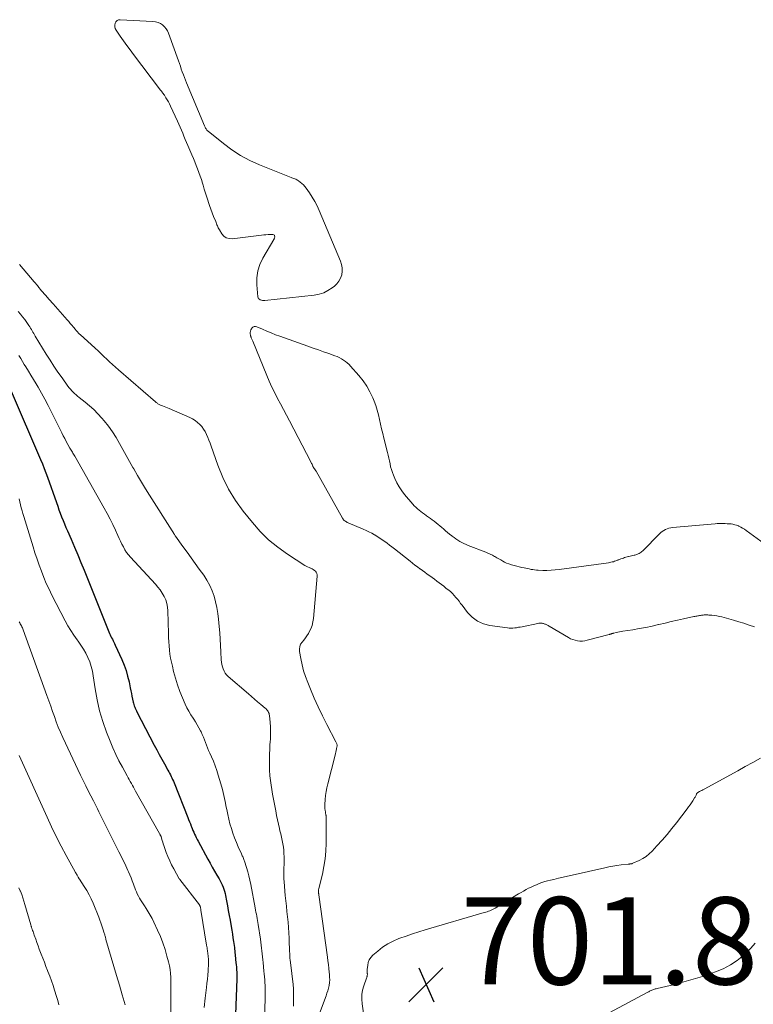
# Model space of a CAD drawing. Units: feet. Extents: x 2020000 to 2025000, y 535000 to 540000.
# Drawn here: x 2020756 to 2020925, y 537171 to 537397 of the extents above; entities that cross this region are included whole.
import ezdxf

# ---------------------------------------------------------------- set-up
doc = ezdxf.new("R2010")
doc.units = ezdxf.units.FT
doc.header["$LTSCALE"] = 100
doc.header["$MEASUREMENT"] = 0
for name, color, linetype, lineweight in [('CONTOUR INDEX', 32, 'Continuous', 25), ('CONTOUR INTERMEDIATE', 40, 'Continuous', 15), ('SPOT ELEVATION', 7, 'Continuous', 15)]:
    doc.layers.add(name, color=color, linetype=linetype, lineweight=lineweight)
doc.styles.add('slant', font='romans.shx', dxfattribs={"oblique": 14.999978})

# ---------------------------------------------------------------- blocks, each defined once
blk = doc.blocks.new('SPOT')
at = {"layer": 'SPOT ELEVATION', "lineweight": 25}
for p, q in [((-3.95, -3.95), (3.86, 3.85)), ((-1.67, 3.81), (1.74, -3.97))]:
    blk.add_line(p, q, dxfattribs=at)

msp = doc.modelspace()

# ---------------------------------------------------------------- linework, layer by layer
at = {"layer": 'CONTOUR INDEX', "elevation": 720, "flags": 128}
for points in [[(2020754.36, 537311.75), (2020761.08, 537296.05), (2020761.49, 537295.05), (2020761.9, 537294.04), (2020762.28, 537293.03), (2020762.65, 537292.01), (2020764.71, 537286.19), (2020765, 537285.37), (2020765.3, 537284.56), (2020765.6, 537283.74), (2020765.9, 537282.93), (2020766.22, 537282.12), (2020766.54, 537281.31), (2020766.88, 537280.51), (2020767.22, 537279.71), (2020768.07, 537277.78), (2020768.84, 537276.01), (2020769.59, 537274.24), (2020770.33, 537272.46), (2020771.06, 537270.68), (2020776.92, 537256.21), (2020777.06, 537255.87), (2020777.22, 537255.53), (2020777.38, 537255.19), (2020777.55, 537254.86), (2020777.72, 537254.53), (2020777.88, 537254.2), (2020778.04, 537253.86), (2020778.2, 537253.53), (2020779.7, 537250.21), (2020780.22, 537248.96), (2020780.67, 537247.7), (2020781.05, 537246.4), (2020781.36, 537245.09), (2020781.64, 537243.71), (2020781.77, 537243.07), (2020781.91, 537242.44), (2020782.04, 537241.8), (2020782.17, 537241.16), (2020782.31, 537240.48), (2020782.38, 537240.19), (2020782.46, 537239.89), (2020782.56, 537239.61), (2020782.67, 537239.32), (2020782.79, 537239.04), (2020782.92, 537238.76), (2020783.05, 537238.49), (2020783.19, 537238.22), (2020787.15, 537230.57), (2020787.71, 537229.49), (2020788.29, 537228.41), (2020788.88, 537227.34), (2020789.47, 537226.28), (2020790.29, 537224.84), (2020790.48, 537224.5), (2020790.67, 537224.15), (2020790.85, 537223.79), (2020791.03, 537223.44), (2020791.2, 537223.08), (2020791.37, 537222.72), (2020791.53, 537222.35), (2020791.68, 537221.99), (2020794.84, 537214.01), (2020795.04, 537213.51), (2020795.23, 537213.02), (2020795.43, 537212.53), (2020795.63, 537212.03), (2020795.68, 537211.9), (2020795.86, 537211.47), (2020796.03, 537211.05), (2020796.22, 537210.64), (2020796.41, 537210.22), (2020796.6, 537209.81), (2020796.8, 537209.4), (2020797.01, 537208.99)], [(2020797.01, 537208.99), (2020797.22, 537208.59), (2020799.44, 537204.44), (2020799.94, 537203.53), (2020800.45, 537202.62), (2020800.96, 537201.72), (2020801.49, 537200.82), (2020802.04, 537199.91), (2020802.29, 537199.46), (2020802.52, 537199.01), (2020802.74, 537198.54), (2020802.93, 537198.07), (2020803.11, 537197.59), (2020803.26, 537197.11), (2020803.39, 537196.61), (2020803.5, 537196.11), (2020803.73, 537194.9), (2020803.93, 537193.79), (2020804.14, 537192.68), (2020804.33, 537191.57), (2020804.53, 537190.46), (2020804.77, 537189.01), (2020804.92, 537188.15), (2020805.06, 537187.29), (2020805.19, 537186.43), (2020805.32, 537185.56), (2020805.46, 537184.65), (2020805.52, 537184.24), (2020805.57, 537183.84), (2020805.62, 537183.43), (2020805.66, 537183.02), (2020805.7, 537182.62), (2020805.74, 537182.21), (2020805.78, 537181.8), (2020805.82, 537181.39), (2020805.94, 537180.2), (2020805.98, 537179.81), (2020806.02, 537179.42), (2020806.05, 537179.02), (2020806.07, 537178.62), (2020806.09, 537178.23), (2020806.1, 537177.83), (2020806.1, 537177.44), (2020806.09, 537177.04), (2020805.78, 537168.88)]]:
    msp.add_lwpolyline(points, dxfattribs=at)
at = {"layer": 'CONTOUR INTERMEDIATE', "elevation": 704, "flags": 128}
msp.add_lwpolyline([(2020793.14, 537386.21), (2020792.91, 537386.85), (2020792.68, 537387.49), (2020790.43, 537393.78), (2020790.18, 537394.33), (2020789.88, 537394.83), (2020789.49, 537395.28), (2020789.05, 537395.69), (2020788.55, 537396.01), (2020788.02, 537396.26), (2020787.46, 537396.42), (2020786.86, 537396.5), (2020779.35, 537396.89), (2020778.96, 537396.83), (2020778.62, 537396.69), (2020778.36, 537396.42), (2020778.16, 537396.08), (2020778.09, 537395.65), (2020778.09, 537395.24), (2020778.21, 537394.85), (2020778.4, 537394.46), (2020779.35, 537393.1), (2020780.1, 537392.04), (2020780.85, 537391), (2020781.61, 537389.96), (2020782.38, 537388.93), (2020788.36, 537381.03), (2020788.5, 537380.85), (2020788.64, 537380.67), (2020788.79, 537380.48), (2020788.93, 537380.3), (2020789.07, 537380.12), (2020789.21, 537379.94), (2020789.35, 537379.75), (2020789.48, 537379.56), (2020789.83, 537379.01), (2020790.13, 537378.54), (2020790.41, 537378.06), (2020790.67, 537377.57), (2020790.91, 537377.07), (2020792.5, 537373.62), (2020792.81, 537372.93), (2020793.11, 537372.25), (2020793.39, 537371.55), (2020793.67, 537370.85), (2020793.94, 537370.16), (2020794.23, 537369.46), (2020794.52, 537368.77), (2020794.82, 537368.08), (2020795.78, 537365.9), (2020796.12, 537365.1), (2020796.46, 537364.3), (2020796.78, 537363.5), (2020797.1, 537362.69), (2020797.41, 537361.87), (2020797.69, 537361.05), (2020797.96, 537360.23), (2020798.22, 537359.4), (2020798.35, 537358.96), (2020798.62, 537358.04), (2020798.9, 537357.12), (2020799.19, 537356.21), (2020799.48, 537355.29), (2020799.52, 537355.19), (2020799.81, 537354.33), (2020800.11, 537353.48), (2020800.43, 537352.64), (2020800.76, 537351.8), (2020801.24, 537350.62), (2020801.34, 537350.37), (2020801.44, 537350.13), (2020801.53, 537349.88), (2020801.63, 537349.64), (2020801.73, 537349.39), (2020801.83, 537349.15), (2020801.96, 537348.92), (2020802.09, 537348.69), (2020802.63, 537347.81), (2020803.11, 537347.28), (2020803.65, 537346.89), (2020804.3, 537346.71), (2020805.01, 537346.67), (2020811.73, 537347.49), (2020812.25, 537347.55), (2020812.78, 537347.59), (2020813.31, 537347.62), (2020813.83, 537347.63), (2020814.37, 537347.64), (2020814.56, 537347.58), (2020814.7, 537347.49), (2020814.76, 537347.33), (2020814.78, 537347.14), (2020814.7, 537346.78), (2020814.68, 537346.71), (2020814.65, 537346.64), (2020814.62, 537346.57), (2020814.58, 537346.5), (2020812.06, 537342.24), (2020811.37, 537340.79), (2020810.88, 537339.29), (2020810.68, 537337.73), (2020810.67, 537336.13), (2020810.91, 537333.38), (2020810.98, 537333.14), (2020811.09, 537332.94), (2020811.26, 537332.79), (2020811.47, 537332.67), (2020811.73, 537332.6), (2020811.99, 537332.55), (2020812.25, 537332.54), (2020812.52, 537332.55), (2020823.84, 537333.74), (2020824.95, 537333.95), (2020826.01, 537334.28), (2020827, 537334.78), (2020827.94, 537335.41), (2020828.46, 537335.81), (2020829.04, 537336.37), (2020829.52, 537336.98), (2020829.87, 537337.68), (2020830.14, 537338.44), (2020830.25, 537339.24), (2020830.26, 537340.02), (2020830.11, 537340.8), (2020829.87, 537341.56), (2020824.96, 537353.18), (2020824.48, 537354.22), (2020823.96, 537355.24), (2020823.37, 537356.23), (2020822.74, 537357.19), (2020821.97, 537358.29), (2020821.67, 537358.67), (2020821.36, 537359.03), (2020821, 537359.36), (2020820.63, 537359.66), (2020820.23, 537359.95), (2020820.03, 537360.08), (2020819.83, 537360.2), (2020819.62, 537360.3), (2020819.4, 537360.39), (2020819.18, 537360.47), (2020818.96, 537360.56), (2020818.74, 537360.64), (2020818.52, 537360.73), (2020811.28, 537363.64), (2020809.08, 537364.64), (2020806.96, 537365.77), (2020804.94, 537367.07), (2020803, 537368.5), (2020799.52, 537371.31), (2020799.38, 537371.44), (2020799.24, 537371.58), (2020799.13, 537371.73), (2020799.02, 537371.89), (2020798.92, 537372.05), (2020798.83, 537372.22), (2020798.75, 537372.4), (2020798.67, 537372.57), (2020794.56, 537382.39), (2020794.31, 537383.02), (2020794.06, 537383.65), (2020793.82, 537384.29), (2020793.59, 537384.92), (2020793.36, 537385.57)], close=True, dxfattribs=at)
at = {"layer": 'CONTOUR INTERMEDIATE', "flags": 128}
for points, elevation in [([(2020756.24, 537340.76), (2020757.08, 537339.78), (2020757.91, 537338.8), (2020758.74, 537337.81), (2020759.57, 537336.83), (2020760.41, 537335.85), (2020760.46, 537335.79), (2020761.32, 537334.77), (2020762.19, 537333.77), (2020763.06, 537332.76), (2020763.93, 537331.77), (2020767.17, 537328.1), (2020767.53, 537327.68), (2020767.89, 537327.26), (2020768.25, 537326.84), (2020768.6, 537326.42), (2020769.05, 537325.88), (2020769.18, 537325.72), (2020769.31, 537325.57), (2020769.45, 537325.42), (2020769.59, 537325.27), (2020769.73, 537325.12), (2020769.87, 537324.98), (2020770.02, 537324.84), (2020770.17, 537324.7), (2020773.6, 537321.57), (2020774.27, 537320.95), (2020774.94, 537320.33), (2020775.6, 537319.7), (2020776.26, 537319.07), (2020776.92, 537318.44), (2020777.59, 537317.82), (2020778.27, 537317.21), (2020778.95, 537316.61), (2020787.47, 537309.27), (2020787.6, 537309.17), (2020787.73, 537309.06), (2020787.86, 537308.96), (2020788, 537308.87), (2020788.15, 537308.78), (2020788.29, 537308.7), (2020788.44, 537308.63), (2020788.6, 537308.56), (2020789.06, 537308.38), (2020789.44, 537308.22), (2020789.82, 537308.06), (2020790.21, 537307.9), (2020790.59, 537307.74), (2020795.31, 537305.68), (2020795.93, 537305.37), (2020796.52, 537305.01), (2020797.07, 537304.59), (2020797.58, 537304.13), (2020798.04, 537303.6), (2020798.46, 537303.05), (2020798.81, 537302.46), (2020799.12, 537301.84), (2020799.14, 537301.8), (2020799.41, 537301.14), (2020799.68, 537300.47), (2020799.94, 537299.79), (2020800.18, 537299.12), (2020801.74, 537294.74), (2020802.89, 537291.94), (2020804.21, 537289.25), (2020805.8, 537286.7), (2020807.57, 537284.25), (2020809.66, 537281.63), (2020811.46, 537279.59), (2020813.38, 537277.68), (2020815.48, 537275.96), (2020817.7, 537274.38), (2020821.71, 537271.81), (2020822.02, 537271.63), (2020822.33, 537271.45), (2020822.65, 537271.3), (2020822.98, 537271.16), (2020823.04, 537271.13), (2020823.34, 537271), (2020823.62, 537270.84), (2020823.88, 537270.66), (2020824.13, 537270.45), (2020824.32, 537270.21), (2020824.46, 537269.95), (2020824.53, 537269.67), (2020824.55, 537269.36), (2020823.66, 537259.63), (2020823.54, 537258.83), (2020823.34, 537258.04), (2020823.05, 537257.29), (2020822.7, 537256.56), (2020822.5, 537256.21), (2020822.17, 537255.68), (2020821.83, 537255.17), (2020821.45, 537254.67), (2020821.06, 537254.2), (2020820.73, 537253.71), (2020820.51, 537253.19), (2020820.43, 537252.63), (2020820.46, 537252.05), (2020820.75, 537250.44), (2020821.05, 537249.04), (2020821.41, 537247.66), (2020821.85, 537246.3), (2020822.34, 537244.96), (2020822.95, 537243.46), (2020823.83, 537241.39), (2020824.75, 537239.34), (2020825.72, 537237.32), (2020826.73, 537235.31), (2020828.81, 537231.34), (2020828.88, 537231.21), (2020828.94, 537231.07), (2020828.99, 537230.93), (2020829.04, 537230.78), (2020829.07, 537230.64), (2020829.08, 537230.49), (2020829.08, 537230.34), (2020829.06, 537230.2), (2020828.97, 537229.76), (2020828.89, 537229.39), (2020828.81, 537229.02), (2020828.72, 537228.66), (2020828.63, 537228.3), (2020826.94, 537221.73), (2020826.74, 537220.84), (2020826.57, 537219.95), (2020826.45, 537219.05), (2020826.36, 537218.15), (2020826.29, 537217), (2020826.27, 537216.67), (2020826.28, 537216.33), (2020826.3, 537216), (2020826.34, 537215.67), (2020826.4, 537215.23), (2020826.42, 537215.11), (2020826.44, 537215), (2020826.46, 537214.89), (2020826.48, 537214.78), (2020826.5, 537214.72), (2020826.52, 537214.64), (2020826.53, 537214.56), (2020826.55, 537214.47), (2020826.57, 537214.39), (2020826.58, 537214.3), (2020826.59, 537214.22), (2020826.59, 537214.13), (2020826.6, 537214.05), (2020826.58, 537208.09), (2020826.51, 537206.3), (2020826.36, 537204.52), (2020826.08, 537202.75), (2020825.71, 537201), (2020824.9, 537197.73), (2020824.87, 537197.62), (2020824.85, 537197.51), (2020824.84, 537197.39), (2020824.82, 537197.28), (2020824.82, 537197.23), (2020824.82, 537197.14), (2020824.82, 537197.06), (2020824.82, 537196.97), (2020824.83, 537196.89), (2020824.83, 537196.87), (2020824.84, 537196.8), (2020824.85, 537196.72), (2020824.86, 537196.64), (2020824.86, 537196.56), (2020824.87, 537196.49), (2020824.88, 537196.41), (2020824.89, 537196.33), (2020824.9, 537196.25), (2020826.87, 537182.01), (2020826.98, 537181.14), (2020827.09, 537180.27), (2020827.2, 537179.4), (2020827.29, 537178.52), (2020827.34, 537178.04), (2020827.38, 537177.41), (2020827.39, 537176.78), (2020827.33, 537176.16), (2020827.24, 537175.53), (2020827.11, 537174.91), (2020826.95, 537174.3), (2020826.77, 537173.7), (2020826.56, 537173.1), (2020824.36, 537167.26)], 708), ([(2020755.92, 537330.02), (2020756.45, 537329.41), (2020756.96, 537328.8), (2020757.44, 537328.16), (2020757.9, 537327.5), (2020758.41, 537326.76), (2020758.6, 537326.46), (2020758.79, 537326.17), (2020758.97, 537325.87), (2020759.15, 537325.56), (2020759.33, 537325.26), (2020759.51, 537324.95), (2020759.69, 537324.65), (2020759.87, 537324.35), (2020762.39, 537320.24), (2020763.25, 537318.86), (2020764.14, 537317.49), (2020765.05, 537316.13), (2020765.99, 537314.79), (2020767.35, 537312.88), (2020767.62, 537312.51), (2020767.91, 537312.16), (2020768.22, 537311.82), (2020768.54, 537311.49), (2020768.88, 537311.18), (2020769.22, 537310.88), (2020769.57, 537310.58), (2020769.93, 537310.3), (2020771.3, 537309.23), (2020772.32, 537308.39), (2020773.3, 537307.5), (2020774.23, 537306.56), (2020775.11, 537305.58), (2020775.65, 537304.94), (2020776.62, 537303.71), (2020777.55, 537302.44), (2020778.4, 537301.12), (2020779.19, 537299.76), (2020779.95, 537298.38), (2020780.72, 537296.99), (2020781.48, 537295.62), (2020782.25, 537294.24), (2020782.43, 537293.91), (2020783.3, 537292.38), (2020784.19, 537290.86), (2020785.11, 537289.36), (2020786.05, 537287.86), (2020791.27, 537279.69), (2020791.32, 537279.62), (2020791.36, 537279.54), (2020791.41, 537279.47), (2020791.46, 537279.39), (2020791.5, 537279.32), (2020791.55, 537279.24), (2020791.59, 537279.16), (2020791.63, 537279.09), (2020791.69, 537278.98), (2020791.77, 537278.85), (2020791.85, 537278.73), (2020791.93, 537278.6), (2020792.02, 537278.48), (2020793.73, 537276.13), (2020794.67, 537274.83), (2020795.61, 537273.54), (2020796.55, 537272.23), (2020797.48, 537270.93), (2020798.49, 537269.52), (2020799.22, 537268.39), (2020799.87, 537267.22), (2020800.41, 537265.99), (2020800.87, 537264.73), (2020801.23, 537263.42), (2020801.53, 537262.11), (2020801.75, 537260.78), (2020801.92, 537259.44), (2020802.07, 537257.82), (2020802.19, 537256.37), (2020802.3, 537254.91), (2020802.38, 537253.45), (2020802.45, 537252), (2020802.53, 537250.16), (2020802.58, 537249.62), (2020802.65, 537249.09), (2020802.78, 537248.57), (2020802.93, 537248.05), (2020803.15, 537247.56), (2020803.41, 537247.11), (2020803.74, 537246.7), (2020804.12, 537246.32), (2020808.73, 537242.36), (2020809.44, 537241.75), (2020810.15, 537241.15), (2020810.86, 537240.54), (2020811.57, 537239.94), (2020812.61, 537239.05), (2020812.79, 537238.88), (2020812.96, 537238.7), (2020813.12, 537238.5), (2020813.26, 537238.3), (2020813.37, 537238.08), (2020813.47, 537237.85), (2020813.53, 537237.61), (2020813.57, 537237.37), (2020813.72, 537235.81), (2020813.79, 537234.81), (2020813.83, 537233.81), (2020813.82, 537232.81), (2020813.78, 537231.82), (2020813.76, 537231.51), (2020813.69, 537230.54), (2020813.64, 537229.57), (2020813.6, 537228.6), (2020813.56, 537227.63), (2020813.55, 537226.66), (2020813.56, 537225.69), (2020813.61, 537224.73), (2020813.67, 537223.76), (2020813.69, 537223.57), (2020813.8, 537222.51), (2020813.93, 537221.45), (2020814.09, 537220.4), (2020814.27, 537219.35), (2020815, 537215.5), (2020815.19, 537214.49), (2020815.4, 537213.49), (2020815.63, 537212.49), (2020815.87, 537211.49), (2020815.99, 537210.98), (2020816.17, 537210.23), (2020816.33, 537209.49), (2020816.49, 537208.74), (2020816.64, 537207.99), (2020816.76, 537207.24), (2020816.85, 537206.48), (2020816.9, 537205.72), (2020816.93, 537204.96), (2020816.93, 537204.45), (2020816.93, 537203.8), (2020816.92, 537203.15), (2020816.9, 537202.51), (2020816.87, 537201.86), (2020816.85, 537201.22), (2020816.85, 537200.57), (2020816.88, 537199.93), (2020816.92, 537199.28), (2020817.21, 537196.15), (2020817.33, 537194.93), (2020817.45, 537193.7), (2020817.59, 537192.48), (2020817.73, 537191.26), (2020817.86, 537190.03), (2020817.96, 537188.81), (2020818.03, 537187.58), (2020818.09, 537186.35), (2020818.13, 537184.86), (2020818.14, 537184.34), (2020818.16, 537183.83), (2020818.18, 537183.32), (2020818.21, 537182.81), (2020818.24, 537182.29), (2020818.28, 537181.78), (2020818.33, 537181.27), (2020818.38, 537180.76), (2020819.01, 537175.72), (2020819.02, 537175.64), (2020819.02, 537175.57), (2020819.03, 537175.5), (2020819.04, 537175.42), (2020819.06, 537175.02), (2020819.07, 537174.75), (2020819.09, 537174.48), (2020819.1, 537174.2), (2020819.1, 537173.93), (2020819.12, 537173.06), (2020819.12, 537172.48), (2020819.11, 537171.91), (2020819.1, 537171.33), (2020819.07, 537170.75)], 712), ([(2020928.82, 537275.49), (2020922.91, 537279.82), (2020922.51, 537280.1), (2020922.09, 537280.36), (2020921.66, 537280.59), (2020921.22, 537280.8), (2020921.13, 537280.83), (2020920.72, 537280.99), (2020920.3, 537281.12), (2020919.87, 537281.22), (2020919.44, 537281.29), (2020919, 537281.33), (2020918.55, 537281.36), (2020918.11, 537281.39), (2020917.67, 537281.4), (2020917.64, 537281.4), (2020917.18, 537281.4), (2020916.72, 537281.39), (2020916.26, 537281.37), (2020915.81, 537281.33), (2020906.05, 537280.47), (2020905.63, 537280.41), (2020905.21, 537280.32), (2020904.81, 537280.18), (2020904.42, 537280.02), (2020904.04, 537279.81), (2020903.68, 537279.58), (2020903.35, 537279.32), (2020903.04, 537279.03), (2020899.22, 537275.17), (2020899.02, 537274.99), (2020898.82, 537274.82), (2020898.59, 537274.68), (2020898.36, 537274.54), (2020898.11, 537274.43), (2020897.86, 537274.33), (2020897.61, 537274.25), (2020897.35, 537274.18), (2020897.24, 537274.16), (2020896.92, 537274.09), (2020896.6, 537274.01), (2020896.28, 537273.93), (2020895.97, 537273.85), (2020895.93, 537273.84), (2020895.63, 537273.76), (2020895.33, 537273.67), (2020895.04, 537273.58), (2020894.75, 537273.48), (2020894.45, 537273.38), (2020894.16, 537273.27), (2020893.87, 537273.16), (2020893.59, 537273.05), (2020893.51, 537273.02), (2020893.25, 537272.92), (2020892.99, 537272.82), (2020892.72, 537272.73), (2020892.45, 537272.65), (2020892.18, 537272.58), (2020891.91, 537272.51), (2020891.64, 537272.46), (2020891.36, 537272.42), (2020880.03, 537270.85), (2020879.09, 537270.75), (2020878.16, 537270.68), (2020877.22, 537270.65), (2020876.28, 537270.66), (2020875.22, 537270.7), (2020874.81, 537270.72), (2020874.4, 537270.76), (2020873.99, 537270.82), (2020873.59, 537270.89), (2020873.18, 537270.98), (2020872.78, 537271.06), (2020872.38, 537271.14), (2020871.98, 537271.23), (2020871.47, 537271.34), (2020870.88, 537271.47), (2020870.29, 537271.61), (2020869.71, 537271.76), (2020869.12, 537271.92), (2020868.94, 537271.97), (2020868.46, 537272.13), (2020867.98, 537272.32), (2020867.52, 537272.54), (2020867.07, 537272.78), (2020866.63, 537273.04), (2020866.19, 537273.3), (2020865.74, 537273.55), (2020865.3, 537273.8), (2020865.21, 537273.85), (2020864.71, 537274.11), (2020864.2, 537274.37), (2020863.69, 537274.6), (2020863.17, 537274.81), (2020859.17, 537276.39), (2020858.68, 537276.6), (2020858.19, 537276.82), (2020857.72, 537277.05), (2020857.25, 537277.31), (2020856.79, 537277.58), (2020856.35, 537277.87), (2020855.92, 537278.17), (2020855.49, 537278.49), (2020855.37, 537278.59), (2020854.9, 537278.97), (2020854.42, 537279.36), (2020853.96, 537279.75), (2020853.49, 537280.15), (2020853.11, 537280.48), (2020852.68, 537280.84), (2020852.25, 537281.2), (2020851.82, 537281.55), (2020851.38, 537281.9), (2020851.35, 537281.92), (2020850.92, 537282.25), (2020850.48, 537282.57), (2020850.03, 537282.89), (2020849.59, 537283.19), (2020849.53, 537283.23), (2020849.11, 537283.52), (2020848.7, 537283.82), (2020848.29, 537284.13), (2020847.89, 537284.45), (2020847.51, 537284.78), (2020847.13, 537285.12), (2020846.78, 537285.49), (2020846.44, 537285.86), (2020844.58, 537288.04), (2020843.91, 537288.9), (2020843.3, 537289.79), (2020842.78, 537290.74), (2020842.32, 537291.72), (2020842, 537292.5), (2020841.76, 537293.13), (2020841.55, 537293.76), (2020841.37, 537294.41), (2020841.23, 537295.07), (2020841.09, 537295.73), (2020840.95, 537296.38), (2020840.8, 537297.04), (2020840.64, 537297.7), (2020839.82, 537300.98), (2020839.55, 537302.05), (2020839.3, 537303.12), (2020839.06, 537304.19), (2020838.83, 537305.27), (2020838.58, 537306.34), (2020838.29, 537307.4), (2020837.94, 537308.44), (2020837.56, 537309.48), (2020837.25, 537310.24), (2020836.62, 537311.61), (2020835.9, 537312.92), (2020835.05, 537314.14), (2020834.11, 537315.32), (2020832.2, 537317.46), (2020831.82, 537317.85), (2020831.42, 537318.23), (2020830.99, 537318.57), (2020830.54, 537318.88), (2020830.07, 537319.16), (2020829.59, 537319.42), (2020829.09, 537319.65), (2020828.58, 537319.85), (2020827.21, 537320.34), (2020826, 537320.77), (2020824.8, 537321.2), (2020823.6, 537321.62), (2020822.39, 537322.05), (2020815.98, 537324.31), (2020814.96, 537324.68), (2020813.94, 537325.08), (2020812.94, 537325.5), (2020811.95, 537325.94), (2020810.69, 537326.51), (2020810.35, 537326.58), (2020810.04, 537326.56), (2020809.77, 537326.42), (2020809.53, 537326.19), (2020809.42, 537326.02), (2020809.28, 537325.77), (2020809.19, 537325.5), (2020809.16, 537325.22), (2020809.17, 537324.94), (2020809.24, 537324.47), (2020809.25, 537324.41), (2020809.27, 537324.35), (2020809.28, 537324.29), (2020809.31, 537324.23), (2020809.33, 537324.17), (2020809.36, 537324.11), (2020809.38, 537324.05), (2020809.41, 537324), (2020809.49, 537323.8), (2020809.55, 537323.65), (2020809.62, 537323.49), (2020809.68, 537323.33), (2020809.75, 537323.18), (2020812.96, 537315.34), (2020813.53, 537314), (2020814.13, 537312.68), (2020814.77, 537311.37), (2020815.44, 537310.08), (2020816.13, 537308.8), (2020816.81, 537307.51), (2020817.49, 537306.22), (2020818.16, 537304.93), (2020823.07, 537295.52), (2020823.16, 537295.34), (2020823.25, 537295.16), (2020823.34, 537294.97), (2020823.42, 537294.79), (2020823.52, 537294.56), (2020823.56, 537294.49), (2020823.59, 537294.42), (2020823.62, 537294.35), (2020823.65, 537294.28), (2020823.69, 537294.21), (2020823.73, 537294.14), (2020823.77, 537294.07), (2020823.82, 537294.01), (2020823.83, 537293.99), (2020823.89, 537293.92), (2020823.95, 537293.85), (2020824, 537293.77), (2020824.05, 537293.7), (2020824.11, 537293.62), (2020824.16, 537293.55), (2020824.2, 537293.47), (2020824.25, 537293.39), (2020830.35, 537282.6), (2020830.46, 537282.43), (2020830.59, 537282.26), (2020830.73, 537282.12), (2020830.89, 537281.98), (2020831.06, 537281.86), (2020831.24, 537281.75), (2020831.42, 537281.66), (2020831.61, 537281.57), (2020835.09, 537280.12), (2020835.75, 537279.82), (2020836.4, 537279.51), (2020837.03, 537279.18), (2020837.66, 537278.82), (2020837.72, 537278.79), (2020838.31, 537278.43), (2020838.89, 537278.06), (2020839.46, 537277.67), (2020840.02, 537277.27), (2020840.58, 537276.86), (2020841.13, 537276.45), (2020841.68, 537276.03), (2020842.22, 537275.6), (2020845.84, 537272.74), (2020846.4, 537272.31), (2020846.95, 537271.88), (2020847.51, 537271.46), (2020848.08, 537271.04), (2020848.11, 537271.02), (2020848.66, 537270.61), (2020849.22, 537270.21), (2020849.78, 537269.81), (2020850.34, 537269.41), (2020850.39, 537269.38), (2020850.92, 537269), (2020851.45, 537268.61), (2020851.98, 537268.22), (2020852.51, 537267.82), (2020853.03, 537267.42), (2020853.55, 537267.01), (2020854.06, 537266.61), (2020854.58, 537266.2), (2020854.71, 537266.1), (2020855.14, 537265.72), (2020855.57, 537265.33), (2020855.96, 537264.91), (2020856.33, 537264.47), (2020856.69, 537264.02), (2020857.05, 537263.56), (2020857.41, 537263.1), (2020857.76, 537262.65), (2020859.01, 537261.02), (2020860.09, 537259.91), (2020861.29, 537259.01), (2020862.66, 537258.41), (2020864.15, 537258.01), (2020868.15, 537257.45), (2020868.57, 537257.41), (2020868.99, 537257.39), (2020869.41, 537257.41), (2020869.83, 537257.46), (2020870.24, 537257.52), (2020870.66, 537257.6), (2020871.08, 537257.67), (2020871.5, 537257.75), (2020875.14, 537258.49), (2020875.33, 537258.52), (2020875.52, 537258.54), (2020875.71, 537258.54), (2020875.91, 537258.54), (2020875.97, 537258.54), (2020876.13, 537258.52), (2020876.29, 537258.5), (2020876.45, 537258.46), (2020876.6, 537258.42), (2020876.75, 537258.36), (2020876.9, 537258.31), (2020877.05, 537258.24), (2020877.19, 537258.17), (2020877.33, 537258.1), (2020877.47, 537258.02), (2020877.61, 537257.94), (2020877.75, 537257.86), (2020882.16, 537255.25), (2020882.65, 537254.99), (2020883.16, 537254.78), (2020883.69, 537254.62), (2020884.24, 537254.51), (2020884.79, 537254.46), (2020885.34, 537254.45), (2020885.89, 537254.52), (2020886.44, 537254.63), (2020891.48, 537255.95), (2020891.58, 537255.97), (2020891.67, 537256), (2020891.76, 537256.03), (2020891.86, 537256.06), (2020891.95, 537256.09), (2020892.04, 537256.12), (2020892.13, 537256.15), (2020892.21, 537256.19), (2020892.3, 537256.22), (2020892.39, 537256.25), (2020892.48, 537256.27), (2020892.57, 537256.3), (2020893.13, 537256.43), (2020893.5, 537256.52), (2020893.88, 537256.6), (2020894.25, 537256.67), (2020894.63, 537256.73), (2020896.92, 537257.06), (2020898.4, 537257.3), (2020899.88, 537257.57), (2020901.34, 537257.88), (2020902.8, 537258.22), (2020902.91, 537258.24), (2020904.31, 537258.59), (2020905.72, 537258.92), (2020907.13, 537259.24), (2020908.55, 537259.54), (2020910.95, 537260.06), (2020911.16, 537260.1), (2020911.38, 537260.14), (2020911.59, 537260.19), (2020911.8, 537260.23), (2020912.02, 537260.27), (2020912.23, 537260.3), (2020912.44, 537260.34), (2020912.65, 537260.37), (2020912.86, 537260.39), (2020913.07, 537260.41), (2020913.28, 537260.43), (2020913.49, 537260.44), (2020913.7, 537260.44), (2020913.91, 537260.44), (2020914.12, 537260.43), (2020914.32, 537260.42), (2020915.06, 537260.36), (2020915.63, 537260.3), (2020916.2, 537260.22), (2020916.77, 537260.11), (2020917.33, 537259.97), (2020919.99, 537259.24), (2020921.2, 537258.89), (2020922.4, 537258.52), (2020923.6, 537258.12), (2020924.79, 537257.69)], 704), ([(2020756.11, 537319.89), (2020756.51, 537319.2), (2020756.92, 537318.53), (2020757.34, 537317.85), (2020757.69, 537317.29), (2020758.29, 537316.33), (2020758.87, 537315.37), (2020759.45, 537314.41), (2020760.03, 537313.44), (2020760.5, 537312.64), (2020761.29, 537311.26), (2020762.06, 537309.88), (2020762.8, 537308.47), (2020763.52, 537307.06), (2020765.94, 537302.2), (2020766.28, 537301.53), (2020766.63, 537300.87), (2020766.98, 537300.2), (2020767.35, 537299.54), (2020767.82, 537298.7), (2020767.95, 537298.47), (2020768.09, 537298.23), (2020768.22, 537298.01), (2020768.36, 537297.78), (2020768.5, 537297.55), (2020768.64, 537297.32), (2020768.78, 537297.09), (2020768.91, 537296.86), (2020775.68, 537284.92), (2020776.36, 537283.68), (2020777.02, 537282.43), (2020777.64, 537281.16), (2020778.24, 537279.89), (2020778.81, 537278.63), (2020779.11, 537277.97), (2020779.42, 537277.32), (2020779.74, 537276.67), (2020780.07, 537276.02), (2020780.42, 537275.39), (2020780.81, 537274.79), (2020781.25, 537274.22), (2020781.72, 537273.67), (2020787.43, 537267.5), (2020788, 537266.84), (2020788.53, 537266.16), (2020789, 537265.43), (2020789.43, 537264.68), (2020789.78, 537263.89), (2020790.05, 537263.08), (2020790.21, 537262.24), (2020790.29, 537261.39), (2020790.39, 537256.18), (2020790.43, 537255.24), (2020790.48, 537254.29), (2020790.55, 537253.34), (2020790.64, 537252.4), (2020790.76, 537251.46), (2020790.91, 537250.52), (2020791.09, 537249.59), (2020791.3, 537248.67), (2020791.59, 537247.44), (2020792, 537245.91), (2020792.47, 537244.4), (2020793.01, 537242.92), (2020793.61, 537241.46), (2020794.26, 537239.99), (2020794.65, 537239.16), (2020795.07, 537238.35), (2020795.54, 537237.56), (2020796.04, 537236.78), (2020796.19, 537236.56), (2020796.62, 537235.91), (2020797.03, 537235.24), (2020797.4, 537234.55), (2020797.76, 537233.85), (2020797.88, 537233.61), (2020798.15, 537233.02), (2020798.42, 537232.42), (2020798.66, 537231.82), (2020798.89, 537231.21), (2020799.12, 537230.6), (2020799.36, 537229.99), (2020799.61, 537229.39), (2020799.87, 537228.79), (2020800.27, 537227.93), (2020800.71, 537226.89), (2020801.12, 537225.84), (2020801.49, 537224.78), (2020801.83, 537223.7), (2020802.4, 537221.73), (2020802.77, 537220.4), (2020803.11, 537219.05), (2020803.4, 537217.7), (2020803.68, 537216.34), (2020803.77, 537215.82), (2020803.99, 537214.72), (2020804.24, 537213.62), (2020804.52, 537212.53), (2020804.83, 537211.45), (2020805.19, 537210.38), (2020805.56, 537209.33), (2020805.98, 537208.29), (2020806.42, 537207.27), (2020807.16, 537205.65), (2020807.25, 537205.45), (2020807.35, 537205.24), (2020807.45, 537205.03), (2020807.54, 537204.82), (2020807.64, 537204.61), (2020807.72, 537204.4), (2020807.8, 537204.18), (2020807.88, 537203.96), (2020808.33, 537202.51), (2020808.61, 537201.56), (2020808.87, 537200.6), (2020809.09, 537199.64), (2020809.29, 537198.67), (2020810.31, 537193.27), (2020810.39, 537192.8), (2020810.48, 537192.32), (2020810.57, 537191.84), (2020810.65, 537191.37), (2020810.74, 537190.89), (2020810.82, 537190.41), (2020810.9, 537189.94), (2020810.97, 537189.46), (2020811.5, 537186.09), (2020811.6, 537185.42), (2020811.7, 537184.75), (2020811.78, 537184.09), (2020811.85, 537183.42), (2020811.92, 537182.75), (2020811.98, 537182.08), (2020812.05, 537181.41), (2020812.12, 537180.74), (2020812.32, 537178.78), (2020812.38, 537178.13), (2020812.44, 537177.48), (2020812.48, 537176.83), (2020812.53, 537176.18), (2020812.56, 537175.53), (2020812.58, 537174.88), (2020812.58, 537174.23), (2020812.58, 537173.58), (2020812.3, 537155.81)], 716), ([(2020756.17, 537287.08), (2020756.32, 537286.39), (2020756.48, 537285.71), (2020756.65, 537285.02), (2020756.83, 537284.34), (2020757.02, 537283.67), (2020757.22, 537282.99), (2020759.34, 537276.08), (2020759.79, 537274.66), (2020760.26, 537273.24), (2020760.75, 537271.84), (2020761.26, 537270.44), (2020761.81, 537269.05), (2020762.39, 537267.68), (2020763.02, 537266.33), (2020763.68, 537264.99), (2020766.72, 537259.11), (2020767.35, 537257.98), (2020768.01, 537256.87), (2020768.72, 537255.8), (2020769.48, 537254.75), (2020769.71, 537254.44), (2020770.34, 537253.54), (2020770.93, 537252.62), (2020771.46, 537251.66), (2020771.94, 537250.68), (2020772.35, 537249.66), (2020772.7, 537248.63), (2020772.96, 537247.57), (2020773.16, 537246.49), (2020773.57, 537243.53), (2020774.02, 537240.98), (2020774.59, 537238.46), (2020775.34, 537235.99), (2020776.21, 537233.56), (2020777.03, 537231.49), (2020777.66, 537229.98), (2020778.34, 537228.48), (2020779.06, 537227.01), (2020779.83, 537225.56), (2020780.93, 537223.57), (2020781.17, 537223.13), (2020781.41, 537222.69), (2020781.66, 537222.25), (2020781.9, 537221.81), (2020782.14, 537221.37), (2020782.38, 537220.93), (2020782.63, 537220.49), (2020782.87, 537220.05), (2020788.35, 537210.3), (2020788.41, 537210.19), (2020788.47, 537210.08), (2020788.53, 537209.97), (2020788.59, 537209.86), (2020788.7, 537209.64), (2020788.73, 537209.58), (2020788.97, 537208.76), (2020789.09, 537208.36), (2020789.22, 537207.95), (2020789.35, 537207.55), (2020789.5, 537207.14), (2020789.91, 537206.01), (2020790.28, 537205.05), (2020790.69, 537204.1), (2020791.14, 537203.18), (2020791.62, 537202.27), (2020792.89, 537199.98), (2020792.9, 537199.96), (2020792.91, 537199.95), (2020792.93, 537199.93), (2020792.94, 537199.91), (2020792.99, 537199.83), (2020793.01, 537199.81), (2020793.02, 537199.8), (2020793.03, 537199.78), (2020793.05, 537199.76), (2020797.51, 537193.97), (2020797.54, 537193.91), (2020797.58, 537193.86), (2020797.61, 537193.8), (2020797.64, 537193.74), (2020797.66, 537193.68), (2020797.69, 537193.62), (2020797.7, 537193.56), (2020797.72, 537193.5), (2020797.75, 537193.34), (2020797.78, 537193.19), (2020797.8, 537193.05), (2020797.83, 537192.9), (2020797.85, 537192.75), (2020799.17, 537184.76), (2020799.22, 537184.45), (2020799.27, 537184.14), (2020799.31, 537183.84), (2020799.36, 537183.53), (2020799.4, 537183.2), (2020799.42, 537183.06), (2020799.44, 537182.92), (2020799.46, 537182.77), (2020799.47, 537182.63), (2020799.49, 537182.48), (2020799.5, 537182.34), (2020799.52, 537182.19), (2020799.53, 537182.05), (2020799.58, 537181.63), (2020799.59, 537181.49), (2020799.6, 537181.35), (2020799.61, 537181.21), (2020799.62, 537181.07), (2020799.63, 537180.93), (2020799.63, 537180.79), (2020799.62, 537180.65), (2020799.62, 537180.51), (2020799.5, 537178.85), (2020799.42, 537177.89), (2020799.34, 537176.92), (2020799.23, 537175.96), (2020799.12, 537175), (2020798.82, 537172.61), (2020798.59, 537170.45)], 724), ([(2020756.17, 537258.88), (2020756.3, 537258.65), (2020756.42, 537258.41), (2020756.55, 537258.18), (2020756.67, 537257.95), (2020756.79, 537257.71), (2020756.91, 537257.48), (2020757.01, 537257.23), (2020757.11, 537256.99), (2020762.54, 537241.97), (2020762.97, 537240.76), (2020763.4, 537239.55), (2020763.82, 537238.34), (2020764.24, 537237.13), (2020764.67, 537235.92), (2020765.13, 537234.73), (2020765.63, 537233.55), (2020766.16, 537232.38), (2020770.27, 537223.68), (2020770.84, 537222.48), (2020771.42, 537221.3), (2020772.02, 537220.11), (2020772.62, 537218.94), (2020773.21, 537217.81), (2020773.52, 537217.2), (2020773.84, 537216.58), (2020774.14, 537215.96), (2020774.45, 537215.34), (2020774.75, 537214.72), (2020775.05, 537214.1), (2020775.36, 537213.48), (2020775.67, 537212.86), (2020779.05, 537206.12), (2020779.31, 537205.59), (2020779.58, 537205.06), (2020779.85, 537204.54), (2020780.12, 537204.01), (2020780.39, 537203.48), (2020780.64, 537202.95), (2020780.89, 537202.41), (2020781.12, 537201.87), (2020781.25, 537201.56), (2020781.53, 537200.86), (2020781.82, 537200.16), (2020782.09, 537199.45), (2020782.36, 537198.74), (2020782.85, 537197.45), (2020783.05, 537196.96), (2020783.26, 537196.48), (2020783.5, 537196.01), (2020783.76, 537195.55), (2020784.03, 537195.1), (2020784.31, 537194.65), (2020784.59, 537194.2), (2020784.88, 537193.76), (2020785.29, 537193.14), (2020785.77, 537192.38), (2020786.22, 537191.61), (2020786.65, 537190.82), (2020787.04, 537190.02), (2020787.92, 537188.15), (2020788.55, 537186.71), (2020789.13, 537185.24), (2020789.63, 537183.74), (2020790.07, 537182.23), (2020790.43, 537180.9), (2020790.63, 537180.03), (2020790.79, 537179.15), (2020790.88, 537178.27), (2020790.94, 537177.38), (2020790.95, 537176.48), (2020790.97, 537175.59), (2020790.98, 537174.69), (2020790.98, 537173.79), (2020790.97, 537166.26)], 728), ([(2020756.2, 537228.23), (2020762.57, 537214.05), (2020763.6, 537211.83), (2020764.67, 537209.62), (2020765.79, 537207.44), (2020766.95, 537205.28), (2020769.12, 537201.36), (2020769.22, 537201.17), (2020769.33, 537200.98), (2020769.43, 537200.79), (2020769.54, 537200.6), (2020769.68, 537200.35), (2020769.71, 537200.29), (2020769.75, 537200.22), (2020769.79, 537200.16), (2020769.82, 537200.1), (2020769.86, 537200.03), (2020769.9, 537199.97), (2020769.94, 537199.91), (2020769.98, 537199.85), (2020771.1, 537198.16), (2020771.67, 537197.25), (2020772.2, 537196.31), (2020772.67, 537195.34), (2020773.11, 537194.35), (2020774.4, 537191.16), (2020774.66, 537190.49), (2020774.91, 537189.83), (2020775.14, 537189.16), (2020775.36, 537188.48), (2020775.67, 537187.47), (2020775.72, 537187.3), (2020775.78, 537187.12), (2020775.83, 537186.95), (2020775.88, 537186.77), (2020775.93, 537186.59), (2020775.98, 537186.42), (2020776.03, 537186.24), (2020776.08, 537186.06), (2020778.51, 537177.82), (2020779.16, 537175.57), (2020779.81, 537173.32), (2020780.45, 537171.07)], 732), ([(2020926.21, 537227.58), (2020924.46, 537226.63), (2020922.72, 537225.68), (2020920.98, 537224.73), (2020913.25, 537220.5), (2020913, 537220.36), (2020912.75, 537220.22), (2020912.5, 537220.09), (2020912.25, 537219.95), (2020911.86, 537219.74), (2020911.8, 537219.71), (2020911.75, 537219.67), (2020911.7, 537219.64), (2020911.66, 537219.59), (2020911.62, 537219.55), (2020911.58, 537219.5), (2020911.55, 537219.45), (2020911.52, 537219.39), (2020911.43, 537219.16), (2020911.35, 537218.98), (2020911.27, 537218.81), (2020911.18, 537218.65), (2020911.08, 537218.49), (2020910.67, 537217.86), (2020910.36, 537217.39), (2020910.04, 537216.92), (2020909.72, 537216.46), (2020909.38, 537216.01), (2020906.95, 537212.82), (2020905.88, 537211.45), (2020904.77, 537210.1), (2020903.63, 537208.79), (2020902.46, 537207.49), (2020901.36, 537206.31), (2020900.69, 537205.67), (2020899.98, 537205.09), (2020899.2, 537204.6), (2020898.38, 537204.17), (2020896.92, 537203.51), (2020896.79, 537203.46), (2020896.66, 537203.42), (2020896.53, 537203.39), (2020896.4, 537203.37), (2020896.27, 537203.35), (2020896.13, 537203.34), (2020896, 537203.32), (2020895.87, 537203.31), (2020894.23, 537203.13), (2020893.28, 537203.02), (2020892.34, 537202.87), (2020891.4, 537202.7), (2020890.47, 537202.5), (2020883.01, 537200.79), (2020881.96, 537200.55), (2020880.91, 537200.31), (2020879.86, 537200.07), (2020878.81, 537199.83), (2020878.04, 537199.66), (2020877.38, 537199.49), (2020876.73, 537199.31), (2020876.08, 537199.09), (2020875.45, 537198.86), (2020875.41, 537198.85), (2020874.79, 537198.6), (2020874.19, 537198.34), (2020873.59, 537198.06), (2020873, 537197.77), (2020872.42, 537197.47), (2020871.84, 537197.15), (2020871.27, 537196.82), (2020870.7, 537196.49), (2020865.33, 537193.22), (2020865.04, 537193.05), (2020864.74, 537192.89), (2020864.44, 537192.75), (2020864.13, 537192.62), (2020863.81, 537192.5), (2020863.5, 537192.39), (2020863.18, 537192.29), (2020862.85, 537192.19), (2020849.29, 537188.23), (2020847.83, 537187.78), (2020846.36, 537187.32), (2020844.91, 537186.83), (2020843.46, 537186.32), (2020843.28, 537186.25), (2020841.97, 537185.69), (2020840.71, 537185.04), (2020839.53, 537184.26), (2020838.4, 537183.39), (2020837.28, 537182.41), (2020836.83, 537181.92), (2020836.47, 537181.38), (2020836.24, 537180.78), (2020836.1, 537180.13), (2020836.01, 537179.13), (2020835.99, 537178.95), (2020835.99, 537178.76), (2020836, 537178.57), (2020836.01, 537178.38), (2020836.02, 537178.28), (2020836.03, 537178.14), (2020836.03, 537178.01), (2020836.01, 537177.87), (2020835.99, 537177.73), (2020835.95, 537177.59), (2020835.92, 537177.46), (2020835.88, 537177.32), (2020835.83, 537177.19), (2020835.21, 537175.44), (2020834.94, 537174.42), (2020834.76, 537173.4), (2020834.73, 537172.35), (2020834.81, 537171.3), (2020836.28, 537161.2)], 704), ([(2020756.12, 537197.87), (2020756.41, 537197.17), (2020756.44, 537197.09), (2020756.74, 537196.35), (2020757.02, 537195.6), (2020757.27, 537194.84), (2020757.5, 537194.07), (2020758.82, 537189.41), (2020758.85, 537189.29), (2020758.89, 537189.16), (2020758.93, 537189.04), (2020758.97, 537188.91), (2020759.01, 537188.79), (2020759.06, 537188.67), (2020759.1, 537188.54), (2020759.15, 537188.42), (2020759.26, 537188.13), (2020759.35, 537187.86), (2020759.45, 537187.59), (2020759.55, 537187.32), (2020759.64, 537187.05), (2020759.96, 537186.08), (2020760.22, 537185.32), (2020760.49, 537184.57), (2020760.76, 537183.82), (2020761.05, 537183.07), (2020761.2, 537182.69), (2020761.57, 537181.75), (2020761.94, 537180.82), (2020762.3, 537179.88), (2020762.67, 537178.95), (2020762.77, 537178.7), (2020763.17, 537177.64), (2020763.56, 537176.57), (2020763.93, 537175.5), (2020764.28, 537174.41), (2020764.73, 537172.98), (2020765.01, 537172.02), (2020765.26, 537171.04)], 736), ([(2020888.38, 537167.57), (2020900.21, 537173.88), (2020900.39, 537173.97), (2020900.56, 537174.07), (2020900.74, 537174.16), (2020900.92, 537174.25), (2020901.1, 537174.33), (2020901.29, 537174.41), (2020901.47, 537174.49), (2020901.66, 537174.56), (2020901.68, 537174.57), (2020901.88, 537174.64), (2020902.08, 537174.7), (2020902.28, 537174.76), (2020902.48, 537174.81), (2020906.45, 537175.75), (2020908.63, 537176.31), (2020910.79, 537176.91), (2020912.93, 537177.58), (2020915.06, 537178.3), (2020915.9, 537178.6), (2020917.65, 537179.34), (2020919.32, 537180.2), (2020920.88, 537181.26), (2020922.37, 537182.44), (2020922.94, 537182.95), (2020924.01, 537184.03), (2020924.99, 537185.18)], 704)]:
    msp.add_lwpolyline(points, dxfattribs=dict(at, elevation=elevation))

# ---------------------------------------------------------------- block references
at = {"layer": 'SPOT ELEVATION'}
msp.add_blockref('SPOT', (2020849.5, 537175.73, 701.8), dxfattribs=at)

# ---------------------------------------------------------------- texts
at = {"layer": 'SPOT ELEVATION', "style": 'slant', "oblique": 15}
msp.add_text('701.8', height=20, dxfattribs=at).set_placement((2020857.5, 537175.73, 701.8))

doc.saveas('drawing.dxf')
